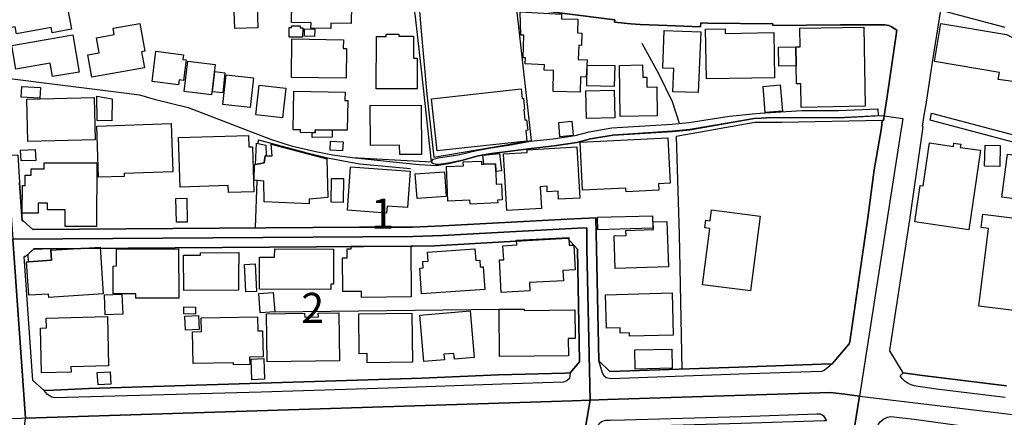
# Model space of a CAD drawing. Extents: x -10 to 410, y -24 to 273.
# Drawn here: x 72 to 175, y 153 to 195 of the extents above; entities that cross this region are included whole.
import ezdxf

# ---------------------------------------------------------------- set-up
doc = ezdxf.new("R2010")
doc.units = 0
doc.linetypes.add('AI9-LType1', pattern=[4.233333, 4.233333])
for name, color, linetype in [('02_GAIKU_POLY', 6, 'Continuous'), ('05_DM_LINE', 7, 'Continuous'), ('06_HOUSE_POLY', 160, 'Continuous'), ('07_HODO_POLY', 1, 'Continuous'), ('08_ROAD_LINE', 3, 'Continuous'), ('09_ROAD_POLY', 5, 'Continuous'), ('12_KASEN_LINE', 4, 'Continuous'), ('13_KASEN_POLY', 253, 'Continuous')]:
    doc.layers.add(name, color=color, linetype=linetype)
doc.styles.add('STD', font='txt')

msp = doc.modelspace()

# ---------------------------------------------------------------- linework, layer by layer
at = {"layer": '02_GAIKU_POLY', "color": 31, "linetype": 'AI9-LType1'}
for points in [[(64.81017, 189.353644), (74.499673, 188.134942), (81.756422, 187.216996), (84.475292, 186.881099), (85.997679, 186.420146), (89.578684, 185.556805), (98.159728, 182.248307), (100.329793, 181.541201), (102.920505, 180.955191), (104.6589, 180.584154), (106.717345, 180.33025), (110.643203, 179.888761), (113.717434, 179.580253), (115.541612, 179.490336), (116.772028, 179.693597), (118.121644, 180.010029), (119.857111, 180.486485), (121.277007, 180.724714), (123.236922, 180.959153), (125.421457, 181.259909), (127.826823, 181.529488), (130.176378, 181.88106), (131.621768, 182.256059), (133.94204, 182.654484), (140.201778, 183.048947), (142.001668, 183.22482), (146.316995, 183.990492), (148.722361, 184.384956), (149.437218, 184.431809), (150.012377, 184.474873), (153.692083, 184.490375), (157.551451, 184.466949), (162.023013, 184.701388), (162.29552, 184.666248), (164.266287, 184.384956), (163.928323, 182.181817), (159.726168, 155.357614), (158.188105, 155.541238), (156.715499, 155.748288), (133.409772, 154.998291), (131.56613, 154.927839), (131.245736, 170.783374), (131.244702, 172.970837), (130.267156, 172.923984), (116.153978, 172.138847), (113.047536, 172.037217), (71.222354, 171.7716)], [(130.811137, 150.510021), (131.56613, 154.927839), (133.409772, 154.998291), (156.715499, 155.748288), (158.188105, 155.541238), (159.726168, 155.357614), (159.726168, 155.357614), (159.213538, 152.088047)], [(182.669642, 97.509983), (174.652044, 98.252056), (165.701858, 99.02548), (155.96154, 99.869184), (151.814162, 101.017779), (152.308188, 104.373302), (156.880519, 133.228733), (159.213538, 152.088047), (159.726168, 155.357614), (205.746615, 149.838055)]]:
    msp.add_lwpolyline(points, dxfattribs=at)
for points in [[(71.222354, 171.7716), (72.570936, 153.037343), (72.114806, 153.021667), (69.849311, 152.927961), (56.803423, 152.06462), (55.149089, 151.920098), (53.955707, 178.306774), (53.88336, 179.177866), (55.924407, 179.162363), (68.558261, 179.474833), (70.676478, 179.572502), (70.755543, 178.662307), (71.222354, 171.7716)], [(131.56613, 154.927839), (129.742813, 154.861521), (72.570936, 153.037343), (71.222354, 171.7716), (113.047536, 172.037217), (116.153978, 172.138847), (130.267156, 172.923984), (131.244702, 172.970837), (131.245736, 170.783374), (131.56613, 154.927839)], [(131.56613, 154.927839), (130.811137, 150.510021), (128.77698, 136.310715), (112.929369, 135.939678), (89.477226, 135.478725), (87.770181, 135.423947), (75.029873, 134.841899), (72.204723, 134.791256), (72.425381, 137.248298), (72.114806, 149.134911), (72.570936, 153.037343), (129.742813, 154.861521), (131.56613, 154.927839)]]:
    msp.add_lwpolyline(points, close=True, dxfattribs=at)
at = {"layer": '05_DM_LINE', "color": 253}
for p, q in [((96.592381, 172.955162), (96.762397, 177.920062)), ((98.607073, 164.162245), (122.066968, 164.431824))]:
    msp.add_line(p, q, dxfattribs=at)
for points in [[(113.497637, 198.787349), (113.602196, 197.451341), (113.872636, 193.896692), (114.502572, 186.955341), (115.227247, 180.361428), (125.457631, 182.0919), (124.082693, 194.287193), (123.897175, 196.025589)], [(162.10225, 184.201332), (151.611934, 183.970855), (148.787817, 183.990492), (140.571954, 182.513924), (140.882529, 172.283369), (141.156931, 158.185693)], [(96.887282, 181.771678), (96.901923, 182.146677), (101.712482, 180.873197), (104.13249, 180.283397), (107.457696, 179.650533), (112.797422, 179.150477)]]:
    msp.add_lwpolyline(points, dxfattribs=at)
at = {"layer": '06_HOUSE_POLY', "color": 255}
for points in [[(71.626636, 193.240401), (71.486937, 193.990398), (70.51232, 193.810737), (69.911667, 197.095808), (73.316972, 197.716958), (73.262367, 198.006002), (76.027056, 198.509847), (76.201723, 197.564685), (76.642178, 197.646678), (77.357035, 193.736495), (75.356985, 193.369248), (75.256561, 193.904443), (71.626636, 193.240401)], [(94.441953, 193.806775), (94.281928, 198.283332), (96.687122, 198.369287), (96.847319, 193.88894), (94.441953, 193.806775)], [(104.472348, 193.814699), (102.397195, 193.853628), (102.406841, 194.388824), (100.371651, 194.423964), (100.442103, 198.326396), (106.656883, 198.217014), (106.586603, 194.330257), (104.481995, 194.365397), (104.472348, 193.814699)], [(130.546554, 187.15843), (127.722264, 187.209245), (127.751548, 189.400498), (126.772107, 189.4396), (126.807247, 190.005973), (124.802374, 190.119317), (124.826834, 190.740468), (124.586538, 190.744257), (124.661814, 193.115344), (124.336597, 193.123268), (124.276997, 195.54896), (128.586639, 195.318483), (128.567002, 194.834102), (130.296612, 194.783287), (130.251653, 193.345821), (130.70675, 193.330318), (130.666615, 192.041163), (130.381533, 192.048915), (130.331752, 190.568557), (131.251592, 190.521704), (131.152029, 188.709239), (130.581694, 188.740417), (130.546554, 187.15843)], [(79.491789, 188.705278), (79.076827, 191.041225), (80.262284, 191.248275), (79.982026, 192.845938), (81.831698, 193.174083), (81.717493, 193.830202), (84.522145, 194.330257), (85.03667, 191.423975), (84.682342, 191.365408), (84.982065, 189.68179), (79.491789, 188.705278)], [(101.526964, 192.888829), (100.126533, 192.900543), (100.131528, 193.904443), (100.366828, 193.904443), (100.371651, 194.09978), (101.272027, 194.095818), (101.267204, 193.881017), (101.531787, 193.873265), (101.526964, 192.888829)], [(102.777017, 192.986498), (101.706626, 193.013886), (101.732119, 193.775597), (102.796482, 193.740457), (102.777017, 192.986498)], [(142.871727, 187.095901), (140.2271, 187.19357), (140.32184, 189.638898), (139.166699, 189.674038), (139.331719, 193.611438), (143.137344, 193.44349), (142.871727, 187.095901)], [(143.73214, 188.529405), (143.6374, 193.728743), (145.677413, 193.771635), (145.687231, 193.279503), (150.767197, 193.37321), (150.857114, 188.658424), (143.73214, 188.529405)], [(153.076789, 191.884928), (153.527063, 191.88889), (153.486928, 193.826412), (160.177303, 193.955259), (160.341462, 185.685651), (153.651948, 185.549053), (153.602166, 188.033312), (153.156887, 188.02556), (153.076789, 191.884928)], [(176.796444, 188.111515), (174.232087, 188.467049), (174.371785, 189.217046), (167.581675, 190.353756), (168.251573, 194.326295), (175.111964, 193.166159), (176.986957, 192.244252), (176.796444, 188.111515)], [(75.381445, 188.775557), (75.13736, 190.185807), (71.546537, 189.564657), (71.121757, 192.041163), (77.501557, 193.146695), (78.171456, 189.255976), (75.381445, 188.775557)], [(106.081725, 188.611571), (100.35701, 188.681851), (100.406963, 192.736556), (105.786825, 192.623212), (105.767187, 191.705267), (106.121688, 191.701305), (106.081725, 188.611571)], [(113.491781, 187.486575), (109.227097, 187.494326), (109.241911, 192.978746), (110.251668, 192.978746), (110.256491, 193.220936), (111.581647, 193.216975), (111.581647, 193.021638), (113.10214, 193.013886), (113.097317, 190.689653), (113.501599, 190.689653), (113.491781, 187.486575)], [(153.076789, 191.884928), (153.116924, 189.916229), (151.302393, 189.881089), (151.262429, 191.845827), (153.076789, 191.884928)], [(88.562208, 187.908427), (85.791663, 188.263789), (86.196978, 191.420185), (89.062092, 191.048976), (88.996635, 190.576309), (89.336494, 190.529456), (89.057269, 188.369381), (88.631455, 188.423985), (88.562208, 187.908427)], [(91.991801, 186.869386), (89.14219, 187.220958), (89.531831, 190.380972), (92.376618, 190.0294), (91.991801, 186.869386)], [(134.091385, 187.740479), (131.232128, 187.806797), (131.281909, 189.986509), (134.1422, 189.92019), (134.091385, 187.740479)], [(134.732, 184.611471), (134.631403, 189.951369), (137.067086, 189.998222), (137.091374, 188.709239), (137.486871, 188.716991), (137.506508, 187.681912), (138.53194, 187.705339), (138.586545, 184.68175), (134.732, 184.611471)], [(93.177431, 187.076264), (92.102216, 187.189608), (92.33166, 189.29904), (93.406874, 189.185696), (93.177431, 187.076264)], [(96.031864, 185.529416), (93.192072, 185.845848), (93.531931, 188.959181), (96.376546, 188.646711), (96.031864, 185.529416)], [(74.041648, 186.506101), (72.091379, 186.619272), (72.161831, 187.74823), (74.111928, 187.631097), (74.041648, 186.506101)], [(99.416671, 184.466949), (96.631483, 184.771667), (96.977199, 187.885), (99.762386, 187.57632), (99.416671, 184.466949)], [(115.602246, 180.998254), (115.012273, 186.466999), (124.366914, 187.486575), (124.477157, 186.494387), (124.59739, 186.50989), (124.722275, 185.334079), (124.642177, 185.326328), (124.76241, 184.220969), (124.937077, 184.240434), (125.051454, 183.158329), (124.847332, 183.138864), (124.96636, 182.02162), (115.602246, 180.998254)], [(131.201811, 184.400631), (131.131531, 187.283314), (134.091385, 187.353767), (134.161664, 184.470911), (131.201811, 184.400631)], [(149.87664, 185.021609), (149.647024, 187.74823), (151.456733, 187.904465), (151.68721, 185.174055), (149.87664, 185.021609)], [(72.80727, 181.990442), (72.70185, 186.408432), (79.746726, 186.576381), (79.852146, 182.154428), (72.80727, 181.990442)], [(81.576761, 184.150517), (80.036803, 184.173943), (80.012343, 186.740367), (81.621719, 186.466999), (81.576761, 184.150517)], [(104.621693, 183.18968), (102.836617, 183.217068), (102.836617, 182.908388), (101.301482, 182.935776), (101.307339, 183.201393), (100.54649, 183.209144), (100.607123, 187.236461), (105.966486, 187.15843), (105.951845, 186.279414), (106.236926, 186.275624), (106.191968, 183.166253), (104.621693, 183.18968)], [(111.676388, 180.611542), (111.666569, 181.599768), (108.637297, 181.56859), (108.602157, 185.74439), (113.911738, 185.791243), (113.956696, 180.631007), (111.676388, 180.611542)], [(80.201823, 178.240455), (80.012343, 183.580181), (87.796536, 183.853722), (87.972236, 178.826294), (82.866777, 178.650594), (82.876595, 178.334162), (80.201823, 178.240455)], [(104.621693, 183.18968), (104.621693, 182.424007), (102.531898, 182.420045), (102.527075, 182.916139), (102.836617, 182.908388), (102.836617, 183.217068), (104.621693, 183.18968)], [(128.421446, 182.490498), (128.291566, 183.98653), (129.666676, 184.103663), (129.796556, 182.61142), (128.421446, 182.490498)], [(93.772054, 176.650544), (93.746733, 177.373153), (88.722233, 177.220879), (88.567032, 182.408332), (95.857026, 182.631057), (95.892166, 181.435782), (96.276983, 181.443533), (96.421505, 176.728748), (93.772054, 176.650544)], [(135.336614, 176.736499), (135.316977, 177.123211), (130.796495, 176.896696), (130.541558, 181.904487), (139.692076, 182.373192), (139.937195, 177.611553), (138.711602, 177.549025), (138.746742, 176.908409), (135.336614, 176.736499)], [(72.107054, 179.95129), (72.022133, 181.076286), (73.567086, 181.150528), (73.637366, 180.010029), (72.107054, 179.95129)], [(97.52204, 179.763877), (97.607134, 180.498199), (98.326815, 180.474772), (98.227252, 181.705188), (104.051358, 180.174015), (104.176415, 176.138775), (102.19204, 175.967037), (102.222356, 175.478695), (97.496719, 175.685745), (97.4869, 177.853743), (96.477143, 177.943488), (96.491785, 179.549075), (96.616842, 179.576291), (97.52204, 179.763877)], [(97.52204, 179.763877), (96.616842, 179.576291), (96.69694, 181.818532), (97.671558, 181.592017), (97.722373, 180.498199), (97.607134, 180.498199), (97.52204, 179.763877)], [(105.696908, 181.006006), (104.387427, 181.08421), (104.442032, 182.013869), (105.751685, 181.935665), (105.696908, 181.006006)], [(122.866919, 174.759875), (122.52706, 180.709211), (125.012352, 180.853733), (124.996677, 181.123139), (130.192053, 181.416144), (130.491777, 176.068495), (128.267278, 175.94361), (128.22232, 176.799028), (127.102147, 176.736499), (127.072002, 177.306835), (126.35215, 177.259981), (126.48203, 174.966926), (122.866919, 174.759875)], [(171.166641, 172.756036), (165.511344, 173.580275), (166.071861, 177.396579), (166.37658, 177.349726), (167.041656, 181.834207), (169.546585, 181.474711), (169.597228, 181.826283), (170.321903, 181.720863), (170.272122, 181.373253), (172.381554, 181.068534), (171.166641, 172.756036)], [(174.40193, 179.388878), (172.812191, 179.424018), (172.861972, 181.595806), (174.451712, 181.560666), (174.40193, 179.388878)], [(120.461553, 179.60368), (120.366813, 180.560727), (122.097285, 180.748313), (122.296583, 178.916211), (121.716429, 178.861434), (121.682323, 179.654495), (120.461553, 179.60368)], [(181.716385, 175.236504), (174.607086, 176.150488), (175.187067, 180.658396), (181.926363, 179.791265), (181.847298, 179.154439), (182.211617, 179.111548), (181.716385, 175.236504)], [(79.987021, 173.080219), (76.69196, 173.095894), (76.696955, 174.834117), (74.871743, 174.842041), (74.871743, 175.541223), (73.866809, 175.545185), (73.866809, 174.478756), (72.222293, 174.486507), (72.232111, 177.400541), (72.527011, 177.400541), (72.53683, 178.46697), (73.16177, 178.459219), (73.166593, 179.119299), (74.51242, 179.115337), (74.517243, 179.771628), (80.017166, 179.748201), (79.987021, 173.080219)], [(110.307307, 174.505972), (106.216428, 174.798977), (106.546468, 179.345814), (112.762282, 178.896574), (112.487019, 175.080269), (110.352265, 175.236504), (110.307307, 174.505972)], [(120.461553, 179.60368), (121.682323, 179.654495), (121.716429, 178.861434), (121.772068, 177.541273), (122.312086, 177.5647), (122.381505, 175.869368), (121.911766, 175.849731), (121.921585, 175.568612), (119.022192, 175.443555), (119.001522, 175.853693), (116.701748, 175.756025), (116.55137, 179.36149), (118.336618, 179.435731), (118.321977, 179.84587), (120.211612, 179.931825), (120.227115, 179.595928), (120.461553, 179.60368)], [(105.777006, 175.623216), (104.52213, 175.638892), (104.54659, 178.111437), (105.801466, 178.099723), (105.777006, 175.623216)], [(113.486957, 176.021642), (113.296444, 178.603741), (116.352243, 178.830256), (116.541724, 176.244367), (113.486957, 176.021642)], [(88.331731, 173.541173), (88.286773, 176.041279), (89.416592, 176.060744), (89.461551, 173.56081), (88.331731, 173.541173)], [(132.386407, 172.748284), (132.347305, 174.064655), (138.102165, 174.228642), (138.136443, 172.916233), (132.386407, 172.748284)], [(148.346328, 166.35367), (143.336643, 167.005999), (144.102143, 172.888844), (143.562124, 172.959124), (143.666683, 173.755975), (144.116785, 173.693446), (144.261306, 174.830328), (149.361943, 174.170075), (148.346328, 166.35367)], [(184.331729, 163.263764), (172.20172, 164.775644), (173.211477, 172.888844), (172.46148, 172.986513), (172.631495, 174.384877), (179.026971, 173.591988), (178.911732, 172.654405), (179.656906, 172.560699), (179.42643, 170.724807), (185.171471, 170.00995), (184.331729, 163.263764)], [(134.191981, 168.685655), (134.07192, 172.119382), (135.331619, 172.166235), (135.316977, 172.674042), (138.196905, 172.7755), (138.166588, 173.584237), (139.597336, 173.63488), (139.767179, 168.880992), (134.191981, 168.685655)], [(122.291588, 166.185722), (122.107103, 169.59585), (122.541702, 169.619276), (122.461603, 171.084131), (123.906821, 171.166124), (123.8815, 171.650505), (129.336636, 171.951261), (129.381422, 171.134946), (129.866836, 171.158373), (130.011358, 168.549057), (128.721342, 168.478605), (128.77698, 167.4201), (125.231977, 167.224763), (125.276935, 166.349708), (122.291588, 166.185722)], [(75.216425, 170.603712), (80.366843, 170.943571), (80.69206, 166.060665), (74.981986, 165.681877), (74.956665, 166.033449), (72.911829, 165.90064), (72.676356, 169.388799), (72.871693, 169.404475), (75.277059, 169.564671), (75.216425, 170.603712)], [(107.676459, 165.681877), (107.671464, 166.306817), (105.732048, 166.291142), (105.701731, 169.818575), (106.182322, 169.826326), (106.171469, 170.755986), (106.602106, 170.759947), (106.602106, 171.021602), (112.836523, 171.076379), (112.881482, 165.724768), (107.676459, 165.681877)], [(75.216425, 170.603712), (75.277059, 169.564671), (72.871693, 169.404475), (72.836553, 170.201325), (73.386391, 170.709132), (75.206607, 170.795087), (75.216425, 170.603712)], [(84.097365, 165.584208), (84.097365, 166.064627), (81.727139, 166.048952), (81.706641, 168.959196), (82.076816, 168.966947), (82.062174, 170.728769), (88.562208, 170.775623), (88.597348, 165.615386), (84.097365, 165.584208)], [(89.102227, 166.38881), (89.081729, 170.08023), (90.852163, 170.091943), (90.852163, 170.345847), (94.871729, 170.365484), (94.86191, 169.138858), (94.812128, 169.138858), (94.82677, 166.420161), (89.102227, 166.38881)], [(104.466492, 166.505943), (97.001659, 166.545045), (97.017162, 169.896606), (98.60225, 169.884893), (98.607073, 170.755986), (104.751573, 170.740483), (104.74675, 167.068528), (104.466492, 167.068528), (104.466492, 166.505943)], [(113.951873, 166.056875), (113.772039, 168.740432), (114.136358, 168.763859), (114.091399, 169.423939), (114.647093, 169.459079), (114.57199, 170.416127), (119.536717, 170.748234), (119.616816, 169.545034), (120.046592, 169.576385), (120.091378, 168.865489), (120.39713, 168.884954), (120.56215, 166.498192), (113.951873, 166.056875)], [(95.602261, 166.24825), (95.446887, 169.134896), (96.557241, 169.193462), (96.711582, 166.310779), (95.602261, 166.24825)], [(80.902039, 163.861488), (80.816945, 165.93957), (82.631477, 166.013812), (82.721394, 163.93573), (80.902039, 163.861488)], [(97.102256, 164.056825), (96.9567, 166.080302), (98.461518, 166.185722), (98.607073, 164.158455), (97.102256, 164.056825)], [(135.687153, 161.611496), (135.676473, 161.974782), (134.716497, 161.939642), (134.701855, 162.506015), (133.286782, 162.466914), (133.182224, 165.955245), (140.136321, 166.158333), (140.267235, 161.744305), (135.687153, 161.611496)], [(90.316968, 163.939692), (89.09637, 163.959157), (89.10705, 164.693479), (90.326786, 164.674014), (90.316968, 163.939692)], [(74.241808, 157.79123), (74.131565, 162.470875), (74.736868, 162.486551), (74.711546, 163.509916), (81.121663, 163.666151), (81.24672, 158.525552), (77.301397, 158.431845), (77.317072, 157.865472), (74.241808, 157.79123)], [(89.281889, 162.236437), (89.206613, 163.720928), (90.652003, 163.791208), (90.727106, 162.306889), (89.281889, 162.236437)], [(94.312073, 158.630972), (94.30725, 158.845946), (90.071849, 158.756029), (90.001569, 162.091915), (90.94208, 162.103628), (90.911764, 163.525591), (96.796503, 163.646686), (96.82682, 162.170119), (97.341517, 162.181832), (97.397156, 159.474848), (95.97726, 159.443498), (95.991901, 158.666112), (94.312073, 158.630972)], [(97.821936, 158.939653), (97.751656, 163.974832), (101.736943, 164.033398), (101.741766, 163.619298), (103.176476, 163.638935), (103.166657, 164.013761), (105.307267, 164.049074), (105.381509, 159.049034), (97.821936, 158.939653)], [(108.281935, 158.849736), (108.272116, 159.799032), (107.437198, 159.791108), (107.397062, 163.959157), (112.956757, 164.021685), (113.011362, 158.900551), (108.281935, 158.849736)], [(114.182178, 158.974792), (113.777035, 163.814635), (119.041657, 164.259913), (119.451796, 159.388893), (117.397141, 159.220945), (117.346326, 159.810745), (116.296433, 159.72479), (116.346387, 159.158416), (114.182178, 158.974792)], [(122.107103, 159.506026), (122.066968, 164.431824), (124.67146, 164.451289), (124.67146, 164.326404), (129.982075, 164.365333), (130.006535, 161.373268), (129.291678, 161.369306), (129.306319, 159.560631), (122.107103, 159.506026)], [(136.286772, 158.181904), (136.246636, 160.181782), (140.112033, 160.259985), (140.151997, 158.259935), (136.286772, 158.181904)], [(96.227201, 157.068449), (96.14228, 159.228696), (97.456756, 159.275549), (97.531859, 157.134939), (96.227201, 157.068449)], [(80.142223, 156.529464), (80.066947, 157.806733), (81.397099, 157.884937), (81.477197, 156.611457), (80.142223, 156.529464)]]:
    msp.add_lwpolyline(points, close=True, dxfattribs=at)
at = {"layer": '07_HODO_POLY', "color": 253}
for points in [[(132.477185, 159.033359), (133.627502, 157.920076), (147.132449, 158.396705), (155.741915, 158.685749), (156.887409, 158.732602), (156.38253, 158.322464), (156.057313, 158.076312), (155.781878, 157.943503), (155.772059, 157.935752), (147.156909, 157.646708), (133.77702, 157.177831), (133.241824, 157.267748), (133.002562, 157.486511), (132.837542, 157.892688), (132.477185, 159.033359)], [(97.177359, 155.783428), (75.587462, 155.170029), (75.297557, 155.232558), (74.872605, 155.521601), (74.522066, 155.935701), (75.522177, 155.990479), (79.18707, 156.13879), (113.977195, 157.248283), (121.982046, 157.568505), (128.91754, 157.736453), (129.497694, 157.79502), (129.437061, 157.20143), (129.132514, 156.963029), (128.78766, 156.822469), (122.347226, 156.595954), (110.457685, 156.197529), (97.177359, 155.783428)], [(155.987033, 153.275571), (156.281934, 152.767764), (156.022173, 152.775515), (147.372744, 152.486472), (135.196916, 152.127148), (133.667638, 152.072371), (132.962599, 152.068582), (132.077726, 150.912236), (132.321984, 152.045155), (132.522144, 152.482682), (132.781904, 152.701274), (133.232005, 152.822369), (133.651963, 152.822369), (135.172456, 152.877146), (147.352246, 153.236469), (155.287679, 153.502086), (155.616858, 153.490373), (155.827698, 153.400628), (155.987033, 153.275571)], [(175.9772, 150.127098), (176.042657, 149.712998), (174.372647, 149.947437), (172.647171, 150.431817), (165.272083, 151.435718), (161.592376, 151.900633), (161.707614, 152.416192), (161.937058, 152.697484), (162.257452, 152.927961), (162.662767, 153.138801), (163.012272, 153.213043), (165.437103, 152.943464), (174.01229, 151.748188), (174.542662, 151.64673), (174.842386, 151.521673), (175.432186, 151.166139), (175.781863, 150.783389), (175.901925, 150.44353), (175.9772, 150.127098)]]:
    msp.add_lwpolyline(points, close=True, dxfattribs=at)
msp.add_lwpolyline([(174.952801, 155.205341), (167.777011, 156.072472), (165.861883, 156.342051), (165.457601, 156.41612), (165.122738, 156.545139), (164.816985, 156.681737), (164.50262, 156.881036), (164.237004, 157.146653), (163.991885, 157.486511), (164.28179, 157.802943), (166.031898, 157.560753), (175.111964, 156.427833)], dxfattribs=at)
at = {"layer": '08_ROAD_LINE', "color": 253}
for points in [[(134.1422, 194.705256), (123.922496, 196.021627)], [(175.111964, 156.427833), (166.031898, 157.560753), (164.28179, 157.802943), (162.892211, 160.095827), (162.927351, 160.353692), (165.007499, 173.791115), (166.272021, 182.806757), (166.401902, 183.552965), (166.321975, 183.580181), (166.517312, 184.955291), (166.691979, 185.845848), (167.366873, 190.295017), (168.236932, 195.716908), (168.632429, 195.611488), (174.932303, 193.96301)], [(143.132521, 194.388824), (143.122702, 193.986437), (139.642295, 194.111494), (136.792684, 194.220875), (135.821856, 194.287193), (134.127558, 194.463066), (134.1422, 194.705256)], [(133.627502, 157.920076), (147.132449, 158.396705), (155.741915, 158.685749), (156.887409, 158.732602), (158.651987, 160.806894), (158.707625, 161.025486), (160.616897, 174.006089), (161.272154, 179.033344), (162.017156, 183.43187), (162.10225, 184.201332), (162.236953, 184.185657), (162.437113, 185.57627), (162.587492, 186.451324), (163.627566, 193.627113), (163.077729, 193.986437), (162.807289, 194.123207), (162.377513, 194.2052), (157.722328, 194.201411), (150.682275, 194.131131)], [(150.682275, 194.131131), (150.682275, 194.283404), (143.866843, 194.353684), (143.132521, 194.388824)], [(70.462538, 180.556765), (71.767196, 180.591905), (71.942034, 177.697508), (72.202828, 173.681733)], [(72.202828, 173.681733), (72.321856, 173.685695), (73.312149, 172.791176), (107.462519, 173.037328), (112.847375, 173.041117), (113.027037, 173.041117), (116.147088, 173.150499), (129.1773, 173.865356), (132.167643, 174.006089), (132.23689, 170.838151), (132.477185, 159.033359), (133.627502, 157.920076)], [(129.497694, 157.79502), (130.462493, 158.951366), (130.467489, 158.978754), (130.241835, 170.716884), (129.222259, 171.861517), (115.342486, 171.080341), (113.052359, 171.025564), (112.847375, 171.025564), (73.412745, 170.775623), (72.562151, 169.963097), (72.432271, 169.951383)], [(129.497694, 157.79502), (128.91754, 157.736453), (121.982046, 157.568505), (113.977195, 157.248283), (79.18707, 156.13879), (75.522177, 155.990479), (74.522066, 155.935701), (73.316972, 156.982666), (72.432271, 169.951383)]]:
    msp.add_lwpolyline(points, dxfattribs=at)
at = {"layer": '09_ROAD_POLY', "color": 7}
for points in [[(123.922496, 196.021627), (134.1422, 194.705256), (134.127558, 194.463066), (135.821856, 194.287193), (136.792684, 194.220875), (139.642295, 194.111494), (143.122702, 193.986437), (143.132521, 194.388824), (143.866843, 194.353684), (150.682275, 194.283404), (150.682275, 194.131131), (157.722328, 194.201411), (162.377513, 194.2052), (162.807289, 194.123207), (163.077729, 193.986437), (163.627566, 193.627113), (162.587492, 186.451324), (162.437113, 185.57627), (162.236953, 184.185657), (162.10225, 184.201332), (162.017156, 183.43187), (161.272154, 179.033344), (160.616897, 174.006089), (158.707625, 161.025486), (158.651987, 160.806894), (156.887409, 158.732602), (155.741915, 158.685749), (147.132449, 158.396705), (133.627502, 157.920076), (132.477185, 159.033359), (132.23689, 170.838151), (132.167643, 174.006089), (129.1773, 173.865356), (116.147088, 173.150499), (113.027037, 173.041117), (112.847375, 173.041117), (107.462519, 173.037328), (73.312149, 172.791176), (72.321856, 173.685695), (72.202828, 173.681733), (71.942034, 177.697508)], [(175.111964, 156.427833), (166.031898, 157.560753), (164.28179, 157.802943), (162.892211, 160.095827), (162.927351, 160.353692), (165.007499, 173.791115), (166.272021, 182.806757), (166.401902, 183.552965), (166.321975, 183.580181), (166.517312, 184.955291), (166.691979, 185.845848), (167.366873, 190.295017), (168.236932, 195.716908), (168.632429, 195.611488), (174.932303, 193.96301)]]:
    msp.add_lwpolyline(points, dxfattribs=at)
msp.add_lwpolyline([(129.497694, 157.79502), (128.91754, 157.736453), (121.982046, 157.568505), (113.977195, 157.248283), (79.18707, 156.13879), (75.522177, 155.990479), (74.522066, 155.935701), (73.316972, 156.982666), (72.432271, 169.951383), (72.562151, 169.963097), (73.412745, 170.775623), (112.847375, 171.025564), (113.052359, 171.025564), (115.342486, 171.080341), (129.222259, 171.861517), (130.241835, 170.716884), (130.467489, 158.978754), (130.462493, 158.951366)], close=True, dxfattribs=at)
at = {"layer": '12_KASEN_LINE', "color": 7}
for points in [[(54.017202, 190.681901), (56.63737, 190.318443), (61.081715, 189.74828), (64.812065, 189.353644), (74.501568, 188.134942), (81.756422, 187.220958), (84.477186, 186.881099), (85.996646, 186.420146), (89.576789, 185.556805), (98.161795, 182.248307), (100.331688, 181.545163), (102.921539, 180.955191), (104.656833, 180.584154), (106.716484, 180.33025), (115.001594, 179.873258), (113.977195, 189.181906), (113.312119, 195.025477), (112.982079, 197.216903), (112.911799, 198.224765)], [(140.916635, 183.873187), (140.201778, 186.119389), (138.76724, 189.048926), (137.012309, 192.2365)]]:
    msp.add_lwpolyline(points, dxfattribs=at)
at = {"layer": '13_KASEN_POLY', "color": 7}
msp.add_lwpolyline([(161.637335, 185.416245), (161.667651, 184.68175), (157.552313, 184.466949), (153.692083, 184.490375), (150.012377, 184.478662), (149.437218, 184.431809), (148.722361, 184.388917), (146.316995, 183.990492), (142.00253, 183.228781), (140.202812, 183.052909), (133.94204, 182.658446), (131.622629, 182.256059), (130.177412, 181.88106), (127.827856, 181.53345), (125.422491, 181.263871), (123.236922, 180.963114), (121.277007, 180.728676), (119.857111, 180.486485), (118.122678, 180.013818), (116.727242, 179.717023), (115.752625, 179.56854), (115.482012, 179.572502), (115.147149, 179.677922), (115.002627, 179.877048), (115.187112, 180.142665), (115.442049, 180.216907), (115.736949, 180.287359), (116.627507, 180.431881), (117.946978, 180.642721), (119.71259, 181.045108), (121.202766, 181.318476), (123.0924, 181.615443), (125.332574, 182.006117), (127.72726, 182.271734), (130.027033, 182.615382), (131.462604, 182.990381), (133.852123, 183.408443), (140.142178, 183.802907), (141.901933, 183.970855), (146.156798, 184.631108), (148.547522, 184.881049), (149.366766, 184.967004), (149.866821, 184.978718), (153.692083, 185.240373), (157.537671, 185.220908), (161.637335, 185.416245)], close=True, dxfattribs=at)
msp.add_lwpolyline([(180.241884, 180.728676), (167.116759, 184.213045), (167.262314, 184.947367), (180.432225, 181.451284)], dxfattribs=at)

# ---------------------------------------------------------------- texts
at = {"layer": '02_GAIKU_POLY', "color": 7, "char_height": 3.149801, "attachment_point": 1, "style": 'STD'}
for s, insert in [('\\fMS Gothic|b0|i0|c128;\\H3.1498;\\C31;1', (108.68036, 176.022281)), ('\\fMS Gothic|b0|i0|c128;\\H3.1498;\\C31;2', (101.391916, 166.154839))]:
    msp.add_mtext(s, dxfattribs=dict(at, insert=insert))

doc.saveas('drawing.dxf')
